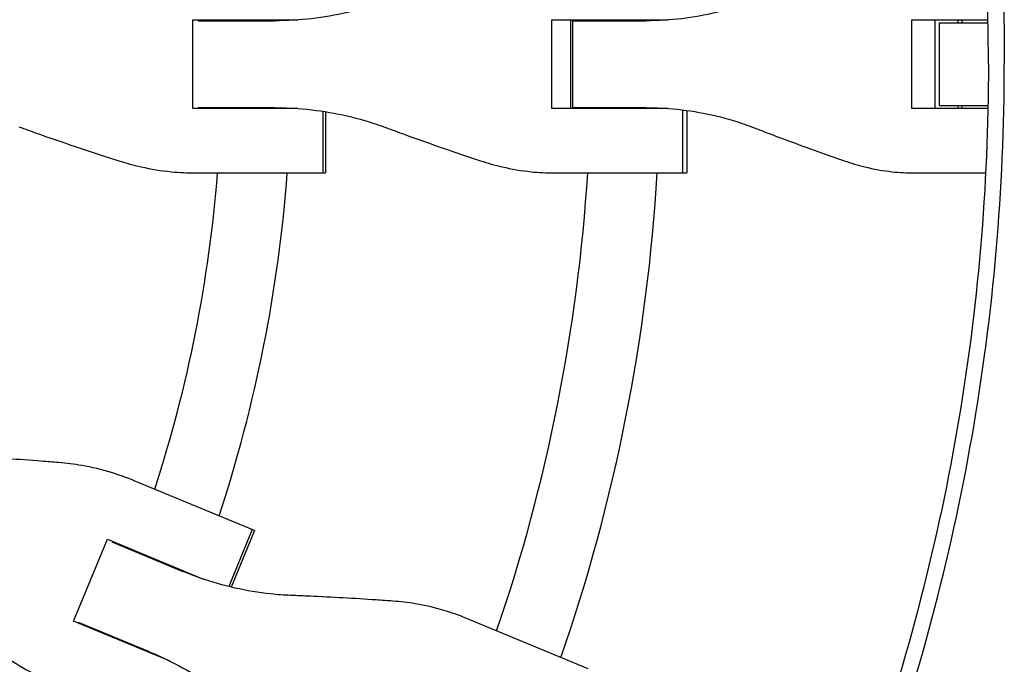
# Model space of a CAD drawing. Units: millimetres. Extents: x -1454 to 1454, y -4706 to 4706.
# Drawn here: x 270 to 497, y -138 to 10 of the extents above; entities that cross this region are included whole.
import ezdxf

# ---------------------------------------------------------------- set-up
doc = ezdxf.new("R2010")
doc.units = ezdxf.units.MM
doc.header["$LTSCALE"] = 20
doc.layers.add('2d', color=230, linetype='Continuous')

msp = doc.modelspace()

# ---------------------------------------------------------------- linework, layer by layer
at = {"layer": '2d'}
for p, q in [((310.33, -10.2), (310.33, 10.2)), ((310.33, 10.2), (334.47, 10.2)), ((311.51, 10.02), (329.21, 10.02)), ((313.63, 10.02), (313.63, 10.2)), ((392.95, -10.2), (392.95, 10.2)), ((392.95, 10.2), (419.79, 10.2)), ((397.26, 10.2), (397.26, -10.2)), ((397.81, 10.02), (414.67, 10.02)), ((397.81, -10.02), (397.81, 10.02)), ((401.57, 10.2), (401.57, 10.02)), ((475.84, -10.2), (475.84, 10.2)), ((475.84, 10.2), (493.39, 10.2)), ((481.15, 10.2), (481.15, -10.2)), ((482.18, 9.5), (493.41, 9.5)), ((482.18, 9.5), (482.18, -9.5)), ((486.46, 10.2), (486.46, 9.5)), ((487.41, 10.2), (487.41, 9.5)), ((497.07, 9.5), (497.07, 9.5)), ((334.47, -10.2), (310.33, -10.2)), ((329.21, -10.02), (311.51, -10.02)), ((313.63, -10.2), (313.63, -10.02)), ((340.3, -25.02), (340.3, -10.84)), ((340.86, -10.93), (340.86, -25.02)), ((419.79, -10.2), (392.95, -10.2)), ((414.67, -10.02), (397.81, -10.02)), ((401.57, -10.02), (401.57, -10.2)), ((423.11, -25.02), (423.11, -10.52)), ((424.08, -10.64), (424.08, -25.02)), ((493.39, -10.2), (475.84, -10.2)), ((482.18, -9.5), (493.41, -9.5)), ((486.46, -9.5), (486.46, -10.2)), ((487.41, -9.5), (487.41, -10.2)), ((497.07, -9.5), (497.07, -9.5)), ((310.91, -25.02), (340.86, -25.02)), ((393.51, -25.02), (424.08, -25.02)), ((476.37, -25.02), (492.86, -25.02)), ((324.49, -107.33), (296.82, -95.87)), ((323.97, -107.11), (318.55, -120.21)), ((324.49, -107.33), (319.1, -120.35)), ((282.8, -128.18), (290.61, -109.33)), ((290.61, -109.33), (312.92, -118.57)), ((291.63, -109.95), (307.98, -116.73)), ((293.66, -110.6), (293.59, -110.77)), ((305.11, -137.42), (282.8, -128.18)), ((300.31, -135.24), (283.96, -128.46)), ((401.37, -139.17), (373.13, -127.48)), ((285.85, -129.45), (285.92, -129.28))]:
    msp.add_line(p, q, dxfattribs=at)
for radius, start, end in [(317, 1.8109, 1.8439), (333, 1.7388, 1.7553), (402, 1.4279, 1.4539), (418, 1.383, 1.3983), (317, 358.1561, 358.1891), (333, 358.2447, 358.2612), (402, 358.5461, 358.5721), (418, 358.6017, 358.617), (317, 342.0265, 355.4735), (333, 341.8085, 355.6915), (402, 341.068, 356.432), (418, 340.9312, 356.5688), (317, 339.3109, 339.3439), (333, 339.2388, 339.2553), (317, 335.6561, 335.6891), (333, 335.7447, 335.7612)]:
    msp.add_arc((0, 0), radius, start, end, dxfattribs=at)
for points, knots in [([(383.6, 316.27), (392.68, 305.25), (401.29, 293.83), (417.5, 270.31), (425.1, 258.2), (439.22, 233.37), (445.75, 220.65), (457.68, 194.7), (463.08, 181.46), (472.74, 154.58), (476.99, 140.93), (484.29, 113.31), (487.35, 99.34), (492.25, 71.2), (494.09, 57.03), (496.55, 28.57), (497.16, 14.28), (497.16, 0)], [0, 0, 0, 0, 0.125, 0.125, 0.25, 0.25, 0.375, 0.375, 0.5, 0.5, 0.625, 0.625, 0.75, 0.75, 0.875, 0.875, 1, 1, 1, 1]), ([(493.5, 0), (493.5, 14.18), (492.89, 28.36), (490.45, 56.61), (488.62, 70.68), (483.75, 98.61), (480.72, 112.48), (473.47, 139.89), (469.25, 153.44), (459.67, 180.12), (454.31, 193.26), (442.46, 219.02), (435.98, 231.65), (421.97, 256.3), (414.42, 268.32), (398.34, 291.67), (389.79, 303), (380.77, 313.94)], [0, 0, 0, 0, 0.125, 0.125, 0.25, 0.25, 0.375, 0.375, 0.5, 0.5, 0.625, 0.625, 0.75, 0.75, 0.875, 0.875, 1, 1, 1, 1]), ([(354.25, 14.4), (352.81, 13.87), (351.34, 13.39), (347.21, 12.17), (344.51, 11.54), (339.03, 10.61), (336.26, 10.29), (332.06, 10.06), (330.63, 10.02), (329.21, 10.02)], [225.767218, 225.767218, 225.767218, 225.767218, 230.381704, 230.381704, 238.633479, 238.633479, 246.885254, 246.885254, 251.132786, 251.132786, 251.132786, 251.132786]), ([(438.93, 14.4), (437.54, 13.87), (436.13, 13.39), (432.15, 12.17), (429.53, 11.54), (424.22, 10.61), (421.54, 10.29), (417.45, 10.06), (416.06, 10.02), (414.67, 10.02)], [225.767218, 225.767218, 225.767218, 225.767218, 230.381704, 230.381704, 238.633479, 238.633479, 246.885254, 246.885254, 251.132786, 251.132786, 251.132786, 251.132786]), ([(400.38, -294.73), (403.38, -290.65), (414.56, -274.98), (439.98, -234.55), (470.01, -169.51), (488.48, -100.02), (495.92, -43.06), (497.16, -14.35), (497.16, 0)], [0.0803642, 0.0803642, 0.0803642, 0.0803642, 0.125, 0.25, 0.5, 0.75, 0.875, 1, 1, 1, 1]), ([(329.21, -10.02), (330.63, -10.02), (332.06, -10.06), (336.26, -10.29), (339.03, -10.61), (344.51, -11.54), (347.21, -12.17), (351.34, -13.39), (352.81, -13.87), (354.25, -14.4)], [12.256019, 12.256019, 12.256019, 12.256019, 16.503551, 16.503551, 24.755326, 24.755326, 33.007102, 33.007102, 37.621588, 37.621588, 37.621588, 37.621588]), ([(414.67, -10.02), (416.06, -10.02), (417.45, -10.06), (421.54, -10.29), (424.22, -10.61), (429.53, -11.54), (432.15, -12.17), (436.13, -13.39), (437.54, -13.87), (438.93, -14.4)], [12.256019, 12.256019, 12.256019, 12.256019, 16.503551, 16.503551, 24.755326, 24.755326, 33.007102, 33.007102, 37.621588, 37.621588, 37.621588, 37.621588]), ([(270.21, -14.4), (271.63, -14.91), (273.09, -15.43), (277.01, -16.81), (279.51, -17.67), (284.49, -19.36), (286.97, -20.18), (290.7, -21.4), (291.99, -21.82), (293.25, -22.22)], [2.966856, 2.966856, 2.966856, 2.966856, 7.467226, 7.467226, 14.934453, 14.934453, 22.401679, 22.401679, 26.438499, 26.438499, 26.438499, 26.438499]), ([(354.25, -14.4), (355.63, -14.91), (357.05, -15.43), (360.86, -16.81), (363.28, -17.67), (368.11, -19.36), (370.51, -20.18), (374.11, -21.4), (375.35, -21.82), (376.57, -22.22)], [2.966856, 2.966856, 2.966856, 2.966856, 7.467226, 7.467226, 14.934453, 14.934453, 22.401679, 22.401679, 26.438499, 26.438499, 26.438499, 26.438499]), ([(438.93, -14.4), (440.27, -14.91), (441.63, -15.43), (445.29, -16.81), (447.62, -17.67), (452.24, -19.36), (454.53, -20.18), (457.97, -21.4), (459.15, -21.82), (460.31, -22.22)], [2.966856, 2.966856, 2.966856, 2.966856, 7.467226, 7.467226, 14.934453, 14.934453, 22.401679, 22.401679, 26.438499, 26.438499, 26.438499, 26.438499]), ([(293.25, -22.22), (294.95, -22.76), (296.66, -23.23), (300.7, -24.13), (303.02, -24.51), (307.21, -24.93), (309.07, -25.02), (310.91, -25.02)], [196.919636, 196.919636, 196.919636, 196.919636, 202.323387, 202.323387, 209.573326, 209.573326, 215.40364, 215.40364, 215.40364, 215.40364]), ([(376.57, -22.22), (378.2, -22.76), (379.85, -23.23), (383.73, -24.13), (385.96, -24.51), (389.97, -24.93), (391.75, -25.02), (393.51, -25.02)], [196.919636, 196.919636, 196.919636, 196.919636, 202.323387, 202.323387, 209.573326, 209.573326, 215.40364, 215.40364, 215.40364, 215.40364]), ([(460.31, -22.22), (461.87, -22.76), (463.44, -23.23), (467.12, -24.13), (469.24, -24.51), (473.03, -24.93), (474.71, -25.02), (476.37, -25.02)], [196.919636, 196.919636, 196.919636, 196.919636, 202.323387, 202.323387, 209.573326, 209.573326, 215.40364, 215.40364, 215.40364, 215.40364]), ([(279.43, -91.69), (278.11, -91.58), (276.76, -91.47), (272.85, -91.17), (270.24, -90.98), (264.99, -90.64), (262.35, -90.48), (258.21, -90.25), (256.66, -90.17), (255.15, -90.1)], [3.430406, 3.430406, 3.430406, 3.430406, 7.467226, 7.467226, 14.934453, 14.934453, 22.401679, 22.401679, 26.90205, 26.90205, 26.90205, 26.90205]), ([(296.82, -95.87), (295.12, -95.16), (293.36, -94.54), (289.34, -93.32), (287.04, -92.77), (282.97, -92.07), (281.21, -91.84), (279.43, -91.69)], [15.919502, 15.919502, 15.919502, 15.919502, 21.749816, 21.749816, 28.999755, 28.999755, 34.403507, 34.403507, 34.403507, 34.403507]), ([(332.79, -122.26), (331.26, -122.2), (329.72, -122.09), (325.44, -121.63), (322.7, -121.17), (317.29, -119.94), (314.61, -119.17), (310.63, -117.78), (309.3, -117.27), (307.98, -116.73)], [225.767218, 225.767218, 225.767218, 225.767218, 230.381704, 230.381704, 238.633479, 238.633479, 246.885254, 246.885254, 251.132786, 251.132786, 251.132786, 251.132786]), ([(356.4, -123.58), (355.13, -123.48), (353.82, -123.39), (350.03, -123.14), (347.49, -122.98), (342.39, -122.7), (339.82, -122.57), (335.78, -122.38), (334.27, -122.32), (332.79, -122.26)], [3.430406, 3.430406, 3.430406, 3.430406, 7.467226, 7.467226, 14.934453, 14.934453, 22.401679, 22.401679, 26.90205, 26.90205, 26.90205, 26.90205]), ([(373.13, -127.48), (371.5, -126.8), (369.83, -126.21), (365.96, -125.06), (363.76, -124.55), (359.83, -123.9), (358.12, -123.7), (356.4, -123.58)], [15.919502, 15.919502, 15.919502, 15.919502, 21.749816, 21.749816, 28.999755, 28.999755, 34.403507, 34.403507, 34.403507, 34.403507]), ([(262.42, -132.75), (263.78, -133.9), (265.19, -134.99), (268.57, -137.37), (270.58, -138.61), (274.28, -140.59), (275.97, -141.39), (277.67, -142.09)], [196.919636, 196.919636, 196.919636, 196.919636, 202.323387, 202.323387, 209.573326, 209.573326, 215.40364, 215.40364, 215.40364, 215.40364]), ([(300.31, -135.24), (301.63, -135.78), (302.94, -136.37), (306.73, -138.19), (309.17, -139.54), (313.87, -142.5), (316.13, -144.12), (319.47, -146.82), (320.64, -147.83), (321.77, -148.87)], [12.256019, 12.256019, 12.256019, 12.256019, 16.503551, 16.503551, 24.755326, 24.755326, 33.007102, 33.007102, 37.621588, 37.621588, 37.621588, 37.621588])]:
    msp.add_open_spline(points, degree=3, knots=knots, dxfattribs=at)
msp.add_open_spline([(493.5, 0), (493.5, -28.21), (488.65, -84.64), (466.99, -166.96), (431.43, -244.63), (398.99, -291.84), (380.77, -313.94)], degree=3, dxfattribs=at)

doc.saveas('drawing.dxf')
